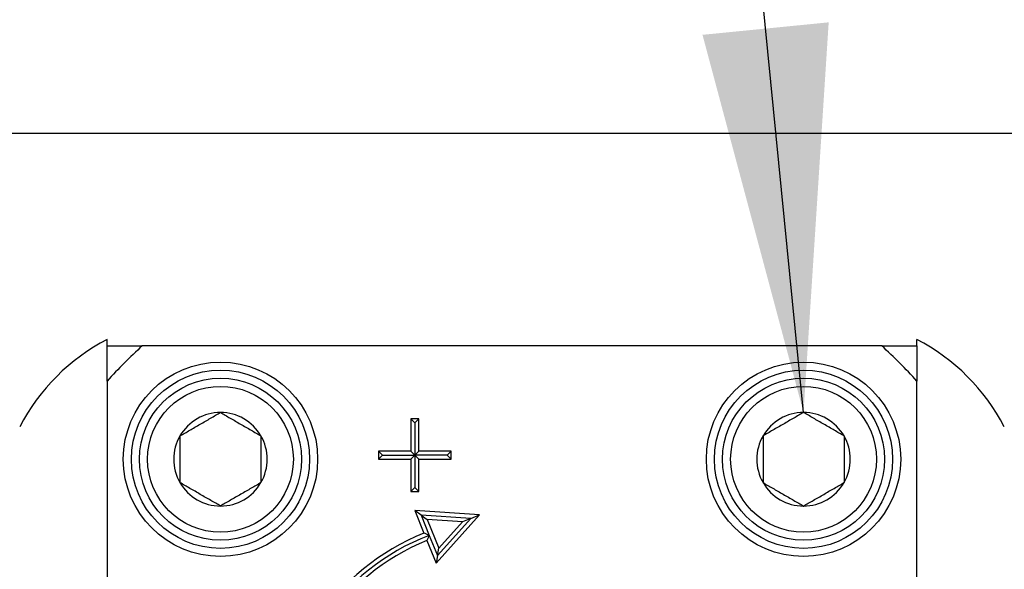
# Model space of a CAD drawing. Extents: x -501 to 414, y -91 to 242.
# Drawn here: x -403 to -401, y 55 to 56 of the extents above; entities that cross this region are included whole.
import ezdxf

# ---------------------------------------------------------------- set-up
doc = ezdxf.new("R2010")
doc.units = 0
doc.header["$LTSCALE"] = 10
doc.header["$MEASUREMENT"] = 0
doc.header["$PDMODE"] = 98
doc.layers.get('DEFPOINTS').update_dxf_attribs({"linetype": 'CONTINUOUS'})
for name, color, linetype in [('DIM', 1, 'CONTINUOUS'), ('HW', 130, 'CONTINUOUS'), ('PRV', 63, 'CONTINUOUS')]:
    doc.layers.add(name, color=color, linetype=linetype)
doc.styles.get("Standard").update_dxf_attribs({"font": 'SIMPLEX.shx', "width": 0.85})
doc.dimstyles.get("Standard").update_dxf_attribs({"dimscale": 16, "dimtxt": 0.09375, "dimasz": 0.09375, "dimexe": 0.0625, "dimexo": 0.0625, "dimgap": 0.0625, "dimtad": 0, "dimtih": 1, "dimtoh": 1, "dimdec": 4, "dimzin": 4, "dimdsep": 46, "dimtxsty": 'STANDARD', "dimcen": 0.0625, "dimadec": 0, "dimazin": 0, "dimtfac": 1, "dimtdec": 4, "dimtofl": 0, "dimtmove": 0, "dimatfit": 3, "dimfxl": 1, "dimtolj": 1, "dimtzin": 0, "dimarcsym": 0})

# ---------------------------------------------------------------- blocks, each defined once
blk = doc.blocks.new('*D82')
at = {"layer": 'DEFPOINTS', "color": 0, "transparency": 16777216}
for p in [(-447.2025, 78.0738), (-447.2025, 53.5), (-396.7025, 47.5785)]:
    blk.add_point(p, dxfattribs=at)
at = {"layer": 'DIM', "color": 0, "lineweight": -2, "transparency": 16777216}
for p, q in [((-447.2025, 54.25), (-447.2025, 78.8238)), ((-396.7025, 48.3285), (-396.7025, 78.8238)), ((-445.0463, 78.0738), (-433.3067, 78.0738)), ((-398.8588, 78.0738), (-410.5984, 78.0738))]:
    blk.add_line(p, q, dxfattribs=at)
at = {"layer": 'DIM', "color": 0, "transparency": 16777216}
for points in [[(-445.0463, 78.4332), (-445.0463, 77.7144), (-447.2025, 78.0738)], [(-398.8588, 78.4332), (-398.8588, 77.7144), (-396.7025, 78.0738)]]:
    blk.add_solid(points, dxfattribs=at)
at = {"layer": 'DIM', "color": 0, "transparency": 16777216, "insert": (-421.9525, 78.0738), "char_height": 2.16, "attachment_point": 5}
blk.add_mtext('\\A1;(50 1/2") O.D.', dxfattribs=at)
blk = doc.blocks.new('*D84')
at = {"layer": 'DEFPOINTS', "color": 0, "transparency": 16777216}
for p in [(-448.4525, 83.229), (-448.4525, 56), (-392.7025, 56)]:
    blk.add_point(p, dxfattribs=at)
at = {"layer": 'DIM', "color": 0, "lineweight": -2, "transparency": 16777216}
for p, q in [((-448.4525, 56.75), (-448.4525, 83.979)), ((-392.7025, 56.75), (-392.7025, 83.979)), ((-446.2963, 83.229), (-415.1581, 83.229)), ((-394.8588, 83.229), (-401.6299, 83.229))]:
    blk.add_line(p, q, dxfattribs=at)
at = {"layer": 'DIM', "color": 0, "transparency": 16777216}
for points in [[(-446.2963, 83.5884), (-446.2963, 82.8696), (-448.4525, 83.229)], [(-394.8588, 83.5884), (-394.8588, 82.8696), (-392.7025, 83.229)]]:
    blk.add_solid(points, dxfattribs=at)
at = {"layer": 'DIM', "color": 0, "transparency": 16777216, "insert": (-408.394, 83.229), "char_height": 2.16, "attachment_point": 5}
blk.add_mtext('\\A1;55 3/4"', dxfattribs=at)

msp = doc.modelspace()

# ---------------------------------------------------------------- linework, layer by layer
at = {"layer": 'HW'}
msp.add_line((-392.70252, 56), (-448.45252, 56), dxfattribs=at)
at = {"layer": 'PRV'}
for p, q in [((-402.95449, 55.48435), (-402.95449, 55.5)), ((-401.07144, 55.48435), (-402.86903, 55.48435)), ((-400.98598, 55.48435), (-400.98598, 55.5)), ((-402.95449, 55.3989), (-402.95449, 53.6013)), ((-400.98598, 53.6013), (-400.98598, 55.3989)), ((-402.19661, 55.30719), (-402.2163, 55.30719)), ((-402.2163, 55.30719), (-402.2163, 55.22844)), ((-402.20646, 55.29734), (-402.2163, 55.30719)), ((-402.20646, 55.29734), (-402.19661, 55.30719)), ((-402.20646, 55.29734), (-402.20646, 55.2186)), ((-402.19661, 55.22844), (-402.19661, 55.30719)), ((-402.2163, 55.22844), (-402.29504, 55.22844)), ((-402.29504, 55.22844), (-402.29504, 55.20876)), ((-402.2852, 55.2186), (-402.29504, 55.22844)), ((-402.2852, 55.2186), (-402.29504, 55.20876)), ((-402.2852, 55.2186), (-402.20646, 55.2186)), ((-402.20646, 55.2186), (-402.2163, 55.22844)), ((-402.20646, 55.2186), (-402.2163, 55.20876)), ((-402.20646, 55.2186), (-402.19661, 55.22844)), ((-402.12772, 55.2186), (-402.20646, 55.2186)), ((-402.20646, 55.2186), (-402.20646, 55.13986)), ((-402.20646, 55.2186), (-402.19661, 55.20876)), ((-402.11787, 55.22844), (-402.19661, 55.22844)), ((-402.12772, 55.2186), (-402.11787, 55.22844)), ((-402.12772, 55.2186), (-402.11787, 55.20876)), ((-402.11787, 55.20876), (-402.11787, 55.22844)), ((-402.29504, 55.20876), (-402.2163, 55.20876)), ((-402.2163, 55.20876), (-402.2163, 55.13002)), ((-402.19661, 55.20876), (-402.11787, 55.20876)), ((-402.19661, 55.13002), (-402.19661, 55.20876)), ((-402.20646, 55.13986), (-402.2163, 55.13002)), ((-402.2163, 55.13002), (-402.19661, 55.13002)), ((-402.20646, 55.13986), (-402.19661, 55.13002)), ((-402.04923, 55.07333), (-402.20646, 55.08405)), ((-402.20646, 55.08405), (-402.18431, 55.02931)), ((-402.19143, 55.07316), (-402.20646, 55.08405)), ((-402.0701, 55.06489), (-402.19143, 55.07316)), ((-402.19143, 55.07316), (-402.17146, 55.02379)), ((-402.19143, 55.07316), (-402.17641, 55.06227)), ((-402.17641, 55.06227), (-402.14833, 54.99285)), ((-402.09097, 55.05645), (-402.17641, 55.06227)), ((-402.15478, 54.95631), (-402.04923, 55.07333)), ((-402.15156, 54.97458), (-402.0701, 55.06489)), ((-402.14833, 54.99285), (-402.09097, 55.05645)), ((-402.0701, 55.06489), (-402.09097, 55.05645)), ((-402.0701, 55.06489), (-402.04923, 55.07333)), ((-402.17693, 55.01106), (-402.15478, 54.95631)), ((-402.17146, 55.02379), (-402.15156, 54.97458)), ((-402.15156, 54.97458), (-402.14833, 54.99285)), ((-402.15156, 54.97458), (-402.15478, 54.95631))]:
    msp.add_line(p, q, dxfattribs=at)
for centre, radius in [((-402.6789, 55.20876), 0.23622), ((-401.26157, 55.20876), 0.23622), ((-402.6789, 55.20876), 0.21654), ((-401.26157, 55.20876), 0.21654), ((-402.6789, 55.20876), 0.19685), ((-402.6789, 55.20876), 0.17717), ((-401.26157, 55.20876), 0.19685), ((-401.26157, 55.20876), 0.17717)]:
    msp.add_circle(centre, radius, dxfattribs=at)
for centre, radius, start, end in [((-402.72353, 55.05654), 0.5, 117.51114, 152.48886), ((-401.97024, 54.5001), 1.33289, 132.40165, 137.59835), ((-401.97024, 54.5001), 1.33289, 42.40165, 47.59835), ((-401.21694, 55.05654), 0.5, 27.51114, 62.48886), ((-402.6789, 55.20876), 0.11365, 90, 150), ((-402.6789, 55.20876), 0.11365, 30, 90), ((-401.26157, 55.20876), 0.11365, 90, 150), ((-401.26157, 55.20876), 0.11365, 30, 90), ((-402.6789, 55.20876), 0.11365, 150, 210), ((-402.6789, 55.20876), 0.11365, 330, 30), ((-401.26157, 55.20876), 0.11365, 150, 210), ((-401.26157, 55.20876), 0.11365, 330, 30), ((-402.6789, 55.20876), 0.11365, 210, 270), ((-402.6789, 55.20876), 0.11365, 270, 330), ((-401.26157, 55.20876), 0.11365, 210, 270), ((-401.26157, 55.20876), 0.11365, 270, 330), ((-401.97024, 54.5001), 0.57087, 112.02431, 247.97569), ((-401.97024, 54.5001), 0.56102, 111.01907, 248.98093), ((-401.97024, 54.5001), 0.55118, 112.02431, 247.97569)]:
    msp.add_arc(centre, radius, start, end, dxfattribs=at)
for points in [[(-402.95449, 55.48435), (-402.92622, 55.48435), (-402.89775, 55.48435), (-402.86903, 55.48435)], [(-402.95449, 55.3989), (-402.95449, 55.42759), (-402.95449, 55.45606), (-402.95449, 55.48435)], [(-401.07144, 55.48435), (-401.04274, 55.48435), (-401.01427, 55.48435), (-400.98598, 55.48435)], [(-400.98598, 55.48435), (-400.98598, 55.45608), (-400.98598, 55.42761), (-400.98598, 55.3989)], [(-402.17146, 55.02379), (-402.17574, 55.02565), (-402.18003, 55.02749), (-402.18431, 55.02931)], [(-402.17146, 55.02379), (-402.1733, 55.01956), (-402.17512, 55.01532), (-402.17693, 55.01106)]]:
    msp.add_open_spline(points, degree=3, dxfattribs=at)
for points, knots in [([(-402.77732, 55.26559), (-402.76963, 55.27003), (-402.76177, 55.27457), (-402.74955, 55.28162), (-402.74541, 55.28401), (-402.73695, 55.2889), (-402.73259, 55.29141), (-402.7197, 55.29885), (-402.71125, 55.30373), (-402.6946, 55.31335), (-402.68663, 55.31795), (-402.6789, 55.32241)], [0, 0, 0, 0, 0.25, 0.25, 0.375, 0.375, 0.5, 0.5, 0.75, 0.75, 1, 1, 1, 1]), ([(-402.6789, 55.32241), (-402.67121, 55.31797), (-402.66334, 55.31343), (-402.65113, 55.30638), (-402.64698, 55.30399), (-402.63852, 55.2991), (-402.63416, 55.29658), (-402.62127, 55.28914), (-402.61283, 55.28427), (-402.59617, 55.27465), (-402.58821, 55.27005), (-402.58047, 55.26559)], [0, 0, 0, 0, 0.25, 0.25, 0.375, 0.375, 0.5, 0.5, 0.75, 0.75, 1, 1, 1, 1]), ([(-401.26157, 55.32241), (-401.26927, 55.31797), (-401.27713, 55.31343), (-401.28935, 55.30638), (-401.29349, 55.30399), (-401.30195, 55.2991), (-401.30631, 55.29658), (-401.3192, 55.28914), (-401.32764, 55.28427), (-401.3443, 55.27465), (-401.35226, 55.27005), (-401.36, 55.26559)], [0, 0, 0, 0, 0.25, 0.25, 0.375, 0.375, 0.5, 0.5, 0.75, 0.75, 1, 1, 1, 1]), ([(-401.16315, 55.26559), (-401.17084, 55.27003), (-401.1787, 55.27457), (-401.19092, 55.28162), (-401.19506, 55.28401), (-401.20353, 55.2889), (-401.20788, 55.29141), (-401.22077, 55.29885), (-401.22922, 55.30373), (-401.24587, 55.31335), (-401.25384, 55.31795), (-401.26157, 55.32241)], [0, 0, 0, 0, 0.25, 0.25, 0.375, 0.375, 0.5, 0.5, 0.75, 0.75, 1, 1, 1, 1]), ([(-402.77732, 55.26559), (-402.77732, 55.25677), (-402.77732, 55.2475), (-402.77732, 55.22852), (-402.77732, 55.21873), (-402.77732, 55.19874), (-402.77732, 55.18902), (-402.77732, 55.16997), (-402.77732, 55.16073), (-402.77732, 55.15193)], [0, 0, 0, 0, 0.25, 0.25, 0.5, 0.5, 0.75, 0.75, 1, 1, 1, 1]), ([(-402.58047, 55.26559), (-402.58047, 55.25677), (-402.58047, 55.2475), (-402.58047, 55.22852), (-402.58047, 55.21873), (-402.58047, 55.19874), (-402.58047, 55.18902), (-402.58047, 55.16997), (-402.58047, 55.16073), (-402.58047, 55.15193)], [0, 0, 0, 0, 0.25, 0.25, 0.5, 0.5, 0.75, 0.75, 1, 1, 1, 1]), ([(-401.36, 55.26559), (-401.36, 55.25677), (-401.36, 55.2475), (-401.36, 55.22852), (-401.36, 55.21873), (-401.36, 55.19874), (-401.36, 55.18902), (-401.36, 55.16997), (-401.36, 55.16073), (-401.36, 55.15193)], [0, 0, 0, 0, 0.25, 0.25, 0.5, 0.5, 0.75, 0.75, 1, 1, 1, 1]), ([(-401.16315, 55.26559), (-401.16315, 55.25677), (-401.16315, 55.2475), (-401.16315, 55.22852), (-401.16315, 55.21873), (-401.16315, 55.19874), (-401.16315, 55.18902), (-401.16315, 55.16997), (-401.16315, 55.16073), (-401.16315, 55.15193)], [0, 0, 0, 0, 0.25, 0.25, 0.5, 0.5, 0.75, 0.75, 1, 1, 1, 1]), ([(-402.6789, 55.09511), (-402.68659, 55.09955), (-402.69445, 55.10409), (-402.70667, 55.11114), (-402.71081, 55.11353), (-402.71927, 55.11842), (-402.72363, 55.12094), (-402.73652, 55.12838), (-402.74497, 55.13325), (-402.76162, 55.14287), (-402.76959, 55.14747), (-402.77732, 55.15193)], [0, 0, 0, 0, 0.25, 0.25, 0.375, 0.375, 0.5, 0.5, 0.75, 0.75, 1, 1, 1, 1]), ([(-402.58047, 55.15193), (-402.58816, 55.14749), (-402.59603, 55.14295), (-402.60824, 55.1359), (-402.61239, 55.13351), (-402.62085, 55.12862), (-402.62521, 55.12611), (-402.6381, 55.11867), (-402.64654, 55.11379), (-402.6632, 55.10417), (-402.67116, 55.09957), (-402.6789, 55.09511)], [0, 0, 0, 0, 0.25, 0.25, 0.375, 0.375, 0.5, 0.5, 0.75, 0.75, 1, 1, 1, 1]), ([(-401.36, 55.15193), (-401.35231, 55.14749), (-401.34445, 55.14295), (-401.33223, 55.1359), (-401.32809, 55.13351), (-401.31962, 55.12862), (-401.31526, 55.12611), (-401.30238, 55.11867), (-401.29393, 55.11379), (-401.27728, 55.10417), (-401.26931, 55.09957), (-401.26157, 55.09511)], [0, 0, 0, 0, 0.25, 0.25, 0.375, 0.375, 0.5, 0.5, 0.75, 0.75, 1, 1, 1, 1]), ([(-401.26157, 55.09511), (-401.25388, 55.09955), (-401.24602, 55.10409), (-401.2338, 55.11114), (-401.22966, 55.11353), (-401.2212, 55.11842), (-401.21684, 55.12094), (-401.20395, 55.12838), (-401.19551, 55.13325), (-401.17885, 55.14287), (-401.17089, 55.14747), (-401.16315, 55.15193)], [0, 0, 0, 0, 0.25, 0.25, 0.375, 0.375, 0.5, 0.5, 0.75, 0.75, 1, 1, 1, 1])]:
    msp.add_open_spline(points, degree=3, knots=knots, dxfattribs=at)

# ---------------------------------------------------------------- dimensions: what is measured, and where the dimension line sits
at = {"layer": 'DIM'}
dim = msp.add_linear_dim(base=(-448.45252, 83.22901), p1=(-392.70252, 56), p2=(-448.45252, 56), dimstyle='STANDARD', override={"dimscale": 12, "dimtxt": 0.18, "dimasz": 0.179688, "dimgap": 0.09375, "dimlunit": 5, "dimpost": '"', "dimfrac": 2}, dxfattribs=at)
dim.commit()
dim.dimension.update_dxf_attribs({"geometry": '*D84', "text_midpoint": (-408.394, 83.22901), "dimtype": 160})
dim = msp.add_linear_dim(base=(-447.20252, 78.07382), p1=(-396.70252, 47.5785), p2=(-447.20252, 53.5), text='(<>) O.D.', dimstyle='STANDARD', override={"dimscale": 12, "dimtxt": 0.18, "dimasz": 0.179688, "dimgap": 0.09375, "dimlunit": 5, "dimpost": '"', "dimfrac": 2}, dxfattribs=at)
dim.commit()
dim.dimension.update_dxf_attribs({"geometry": '*D82', "text_midpoint": (-421.95252, 78.07382), "dimtype": 160})

# ---------------------------------------------------------------- leaders
at = {"layer": 'PRV', "annotation_type": 0, "has_hookline": 1, "hookline_direction": 1, "text_width": 3.26058}
msp.add_leader([(-401.26157, 55.32241), (-402.20481, 64.86511), (-403.14231, 64.86511)], dimstyle='STANDARD', override={"dimscale": 5, "dimtxt": 0.138889, "dimasz": 0.1875, "dimexe": 0.125, "dimexo": 0.05, "dimgap": 0.06, "dimdec": 2, "dimlfac": 5, "dimadec": 2, "dimtdec": 2}, dxfattribs=at)

doc.saveas('drawing.dxf')
